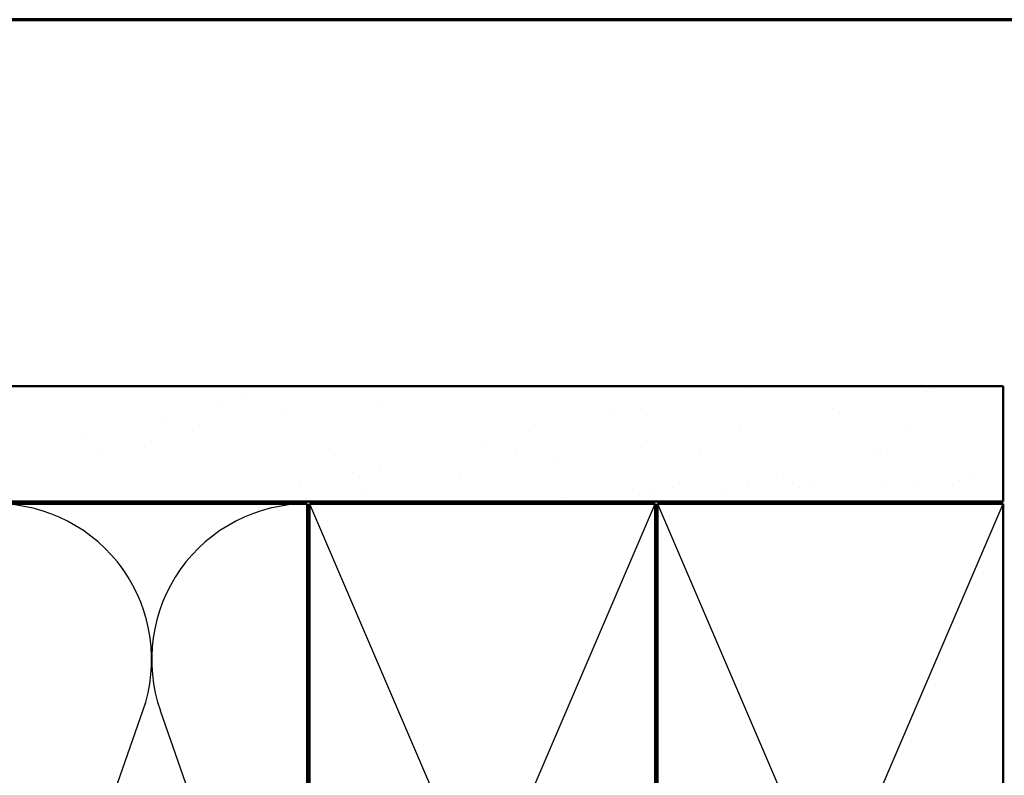
# Model space of a CAD drawing. Units: inches. Extents: x 0.6 to 33.4, y 0.6 to 21.4.
# Drawn here: x 15.3 to 19.5, y 18.1 to 21.4 of the extents above; entities that cross this region are included whole.
import ezdxf

# ---------------------------------------------------------------- set-up
doc = ezdxf.new("R2010")
doc.units = ezdxf.units.IN
doc.header["$LTSCALE"] = 2
doc.header["$MEASUREMENT"] = 0
for name, color, linetype, lineweight in [('Border (ANSI)', 7, 'Continuous', 70), ('Hatch (ANSI)', 7, 'Continuous', 18), ('Sketch Geometry (ANSI)', 7, 'Continuous', 25), ('Visible (ANSI)', 7, 'Continuous', 50)]:
    doc.layers.add(name, color=color, linetype=linetype, lineweight=lineweight)

# ---------------------------------------------------------------- blocks, each defined once
blk = doc.blocks.new('Borders ATAS A Border')
at = {"layer": 'Border (ANSI)'}
blk.add_line((16.7, 10.7), (0.3, 10.7), dxfattribs=at)

msp = doc.modelspace()

# ---------------------------------------------------------------- hatches: boundary and pattern name
at = {"layer": 'Hatch (ANSI)', "true_color": 0x804000}
h = msp.add_hatch(dxfattribs=at)
h.set_pattern_fill('AR-SAND', color=36, scale=0.25, angle=45, style=0)
h.paths.add_polyline_path([(5.72038, 19.80894), (19.5349, 19.80894), (19.5349, 19.30894), (5.72038, 19.30894)])

# ---------------------------------------------------------------- linework, layer by layer
at = {"layer": 'Sketch Geometry (ANSI)', "color": 36, "true_color": 0x804000}
for p, q in [((16.5249, 19.29894), (18.0249, 15.79894)), ((16.5249, 15.79894), (18.0249, 19.29894)), ((18.0349, 15.79894), (19.5349, 19.29894)), ((18.0349, 19.29894), (19.5349, 15.79894))]:
    msp.add_line(p, q, dxfattribs=at)
at = {"layer": 'Sketch Geometry (ANSI)', "color": 150, "true_color": 0x0080ff}
for p, q in [((15.20312, 16.69785), (15.80168, 18.40002)), ((16.47668, 16.69785), (15.87812, 18.40002))]:
    msp.add_line(p, q, dxfattribs=at)
for centre, start, end in [((15.1649, 18.62394), 340.6261, 90), ((16.5149, 18.62394), 90, 199.3739)]:
    msp.add_arc(centre, 0.675, start, end, dxfattribs=at)
at = {"layer": 'Visible (ANSI)', "color": 36, "true_color": 0x804000}
for p, q in [((5.72038, 19.80894), (19.5349, 19.80894)), ((19.5349, 19.80894), (19.5349, 19.30894)), ((19.5349, 19.30894), (5.72038, 19.30894)), ((16.5249, 15.79894), (16.5249, 19.29894)), ((16.5249, 19.29894), (18.0249, 19.29894)), ((18.0249, 19.29894), (18.0249, 15.79894)), ((18.0349, 15.79894), (18.0349, 19.29894)), ((18.0349, 19.29894), (19.5349, 19.29894)), ((19.5349, 19.29894), (19.5349, 15.79894))]:
    msp.add_line(p, q, dxfattribs=at)
at = {"layer": 'Visible (ANSI)', "color": 150, "true_color": 0x0080ff}
for p, q in [((5.72038, 19.29894), (16.5149, 19.29894)), ((16.5149, 19.29894), (16.5149, 15.79894))]:
    msp.add_line(p, q, dxfattribs=at)

# ---------------------------------------------------------------- block references
at = {"xscale": 2, "yscale": 2, "zscale": 2}
msp.add_blockref('Borders ATAS A Border', (0, 0), dxfattribs=at)

doc.saveas('drawing.dxf')
